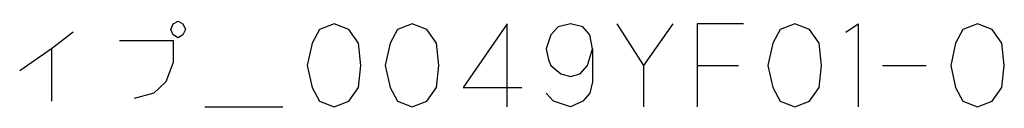
# Model space of a CAD drawing. Units: millimetres. Extents: x -100 to 1530, y -45 to 2069.
# Drawn here: x 1292 to 1530, y -45 to -25 of the extents above; entities that cross this region are included whole.
import ezdxf

# ---------------------------------------------------------------- set-up
doc = ezdxf.new("R2010")
doc.units = ezdxf.units.MM
doc.layers.add('1', color=7, linetype='Continuous')

msp = doc.modelspace()

# ---------------------------------------------------------------- linework, layer by layer
at = {"layer": '1', "color": 4, "linetype": 'Continuous'}
for p, q in [((1328.5177, -26.7215), (1329.106, -25.3882)), ((1329.106, -25.3882), (1330.2824, -24.7215)), ((1330.2824, -24.7215), (1331.4589, -25.3882)), ((1331.4589, -25.3882), (1332.0471, -26.7215)), ((1367.9295, -25.3882), (1364.4001, -26.7215)), ((1371.4589, -26.7215), (1367.9295, -25.3882)), ((1386.753, -25.3882), (1383.2236, -26.7215)), ((1390.2824, -26.7215), (1386.753, -25.3882)), ((1409.6942, -25.3882), (1399.106, -40.7215)), ((1409.6942, -45.3882), (1409.6942, -25.3882)), ((1422.0471, -26.0548), (1420.2824, -28.0548)), ((1424.9883, -25.3882), (1422.0471, -26.0548)), ((1427.9295, -26.0548), (1424.9883, -25.3882)), ((1429.6942, -28.0548), (1427.9295, -26.0548)), ((1436.1648, -25.3882), (1442.6354, -35.3882)), ((1449.6942, -25.3882), (1442.6354, -35.3882)), ((1455.5766, -25.3882), (1455.5766, -35.3882)), ((1466.753, -25.3882), (1455.5766, -25.3882)), ((1479.106, -25.3882), (1475.5766, -26.7215)), ((1482.6354, -26.7215), (1479.106, -25.3882)), ((1491.4589, -27.3882), (1494.4001, -25.3882)), ((1494.4001, -25.3882), (1494.4001, -45.3882)), ((1523.2236, -25.3882), (1519.6942, -26.7215)), ((1526.753, -26.7215), (1523.2236, -25.3882)), ((1304.9883, -27.3882), (1299.6942, -31.3882)), ((1329.106, -28.0548), (1328.5177, -26.7215)), ((1330.2824, -28.7215), (1329.106, -28.0548)), ((1331.4589, -28.0548), (1330.2824, -28.7215)), ((1332.0471, -26.7215), (1331.4589, -28.0548)), ((1364.4001, -26.7215), (1362.6354, -30.0548)), ((1373.8119, -30.0548), (1371.4589, -26.7215)), ((1383.2236, -26.7215), (1381.4589, -30.0548)), ((1392.6354, -30.0548), (1390.2824, -26.7215)), ((1420.2824, -28.0548), (1419.106, -31.3882)), ((1430.2824, -31.3882), (1429.6942, -28.0548)), ((1475.5766, -26.7215), (1473.8119, -30.0548)), ((1484.9883, -30.0548), (1482.6354, -26.7215)), ((1519.6942, -26.7215), (1517.9295, -30.0548)), ((1529.106, -30.0548), (1526.753, -26.7215)), ((1316.1648, -29.3882), (1329.106, -29.3882)), ((1329.106, -29.3882), (1329.106, -34.7215)), ((1362.6354, -30.0548), (1361.4589, -35.3882)), ((1374.4001, -35.3882), (1373.8119, -30.0548)), ((1381.4589, -30.0548), (1380.2824, -35.3882)), ((1393.2236, -35.3882), (1392.6354, -30.0548)), ((1473.8119, -30.0548), (1472.6354, -35.3882)), ((1485.5766, -35.3882), (1484.9883, -30.0548)), ((1517.9295, -30.0548), (1516.753, -35.3882)), ((1529.6942, -35.3882), (1529.106, -30.0548)), ((1299.6942, -31.3882), (1292.0471, -36.7215)), ((1299.6942, -31.3882), (1299.6942, -44.0548)), ((1419.106, -31.3882), (1419.6942, -34.0548)), ((1429.106, -35.3882), (1430.2824, -31.3882)), ((1430.2824, -31.3882), (1430.2824, -39.3882)), ((1329.106, -34.7215), (1327.3413, -39.3882)), ((1361.4589, -35.3882), (1362.6354, -40.7215)), ((1373.8119, -40.7215), (1374.4001, -35.3882)), ((1380.2824, -35.3882), (1381.4589, -40.7215)), ((1392.6354, -40.7215), (1393.2236, -35.3882)), ((1419.6942, -34.0548), (1420.2824, -35.3882)), ((1420.2824, -35.3882), (1422.6354, -37.3882)), ((1427.3413, -37.3882), (1429.106, -35.3882)), ((1442.6354, -35.3882), (1442.6354, -45.3882)), ((1455.5766, -35.3882), (1455.5766, -45.3882)), ((1455.5766, -35.3882), (1465.5766, -35.3882)), ((1472.6354, -35.3882), (1473.8119, -40.7215)), ((1484.9883, -40.7215), (1485.5766, -35.3882)), ((1500.2824, -35.3882), (1510.8707, -35.3882)), ((1516.753, -35.3882), (1517.9295, -40.7215)), ((1529.106, -40.7215), (1529.6942, -35.3882)), ((1422.6354, -37.3882), (1424.9883, -38.0548)), ((1424.9883, -38.0548), (1427.3413, -37.3882)), ((1327.3413, -39.3882), (1324.4001, -42.0548)), ((1430.2824, -39.3882), (1429.6942, -42.0548)), ((1324.4001, -42.0548), (1319.6942, -43.3882)), ((1362.6354, -40.7215), (1364.4001, -44.0548)), ((1371.4589, -44.0548), (1373.8119, -40.7215)), ((1381.4589, -40.7215), (1383.2236, -44.0548)), ((1390.2824, -44.0548), (1392.6354, -40.7215)), ((1399.106, -40.7215), (1413.2236, -40.7215)), ((1420.8707, -44.0548), (1419.106, -42.0548)), ((1429.6942, -42.0548), (1427.9295, -44.0548)), ((1473.8119, -40.7215), (1475.5766, -44.0548)), ((1482.6354, -44.0548), (1484.9883, -40.7215)), ((1517.9295, -40.7215), (1519.6942, -44.0548)), ((1526.753, -44.0548), (1529.106, -40.7215)), ((1364.4001, -44.0548), (1367.9295, -45.3882)), ((1367.9295, -45.3882), (1371.4589, -44.0548)), ((1383.2236, -44.0548), (1386.753, -45.3882)), ((1386.753, -45.3882), (1390.2824, -44.0548)), ((1424.9883, -45.3882), (1420.8707, -44.0548)), ((1427.9295, -44.0548), (1424.9883, -45.3882)), ((1475.5766, -44.0548), (1479.106, -45.3882)), ((1479.106, -45.3882), (1482.6354, -44.0548)), ((1519.6942, -44.0548), (1523.2236, -45.3882)), ((1523.2236, -45.3882), (1526.753, -44.0548)), ((1336.753, -45.3882), (1355.5766, -45.3882))]:
    msp.add_line(p, q, dxfattribs=at)

doc.saveas('drawing.dxf')
